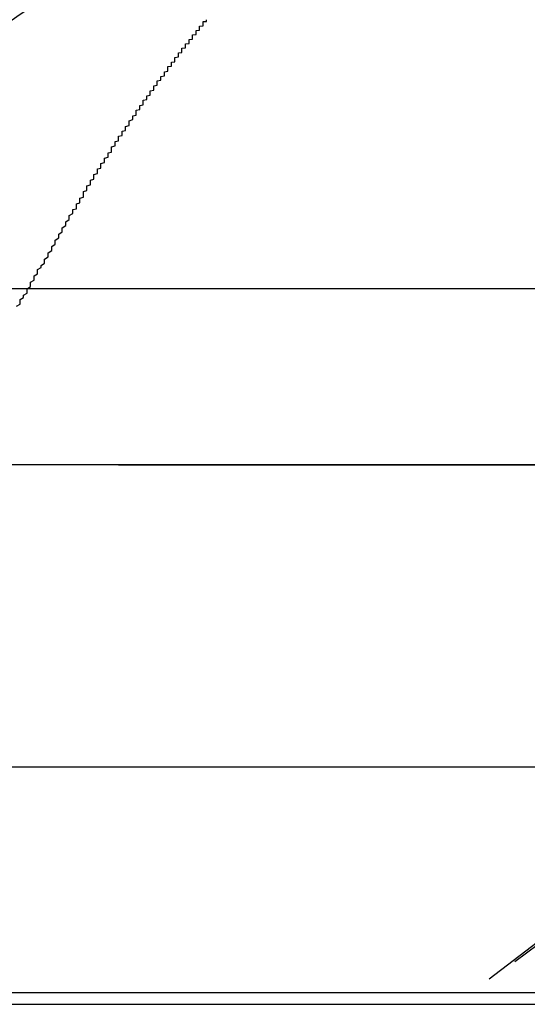
# Model space of a CAD drawing. Extents: x 1329 to 2410, y -425 to 526.
# Drawn here: x 1630 to 1631, y 367 to 369 of the extents above; entities that cross this region are included whole.
import ezdxf

# ---------------------------------------------------------------- set-up
doc = ezdxf.new("R2010")
doc.units = 0
doc.header["$LTSCALE"] = 10
doc.linetypes.add('VERDECKT', pattern=[0.375, 0.25, -0.125])
doc.layers.get('0').update_dxf_attribs({"linetype": 'CONTINUOUS'})
doc.layers.add('STEMPEL', color=3, linetype='CONTINUOUS')

# ---------------------------------------------------------------- blocks, each defined once
blk = doc.blocks.new('A$C6230334B')
at = {"extrusion": (0, 1, -2e-16)}
for p, q in [((1123.9395, 121.5), (893.9395, 121.5)), ((1123.3055, 120.1405), (894.5734, 120.1405)), ((1066.5277, 119.4669), (951.3512, 119.4669))]:
    blk.add_line(p, q, dxfattribs=at)
at = {"color": 1, "linetype": 'VERDECKT', "extrusion": (0, 1, -2e-16)}
for p, q in [((1065.9395, 121), (951.9395, 121)), ((951.9395, 121), (1065.9395, 121)), ((1065.9205, 121), (951.9584, 121)), ((1065.9395, 119.5), (951.9395, 119.5))]:
    blk.add_line(p, q, dxfattribs=at)
at = {"color": 1}
for points in [[(1060.56, 121.72, 0), (1060.56, 121.723, 0), (1060.56, 121.726, 0), (1060.57, 121.728, 0), (1060.57, 121.731, 0), (1060.57, 121.734, 0), (1060.57, 121.737, 0), (1060.57, 121.739, 0), (1060.57, 121.742, 0), (1060.58, 121.745, 0), (1060.58, 121.747, 0), (1060.58, 121.75, 0), (1060.58, 121.753, 0), (1060.58, 121.756, 0), (1060.58, 121.758, 0), (1060.59, 121.761, 0), (1060.59, 121.764, 0), (1060.59, 121.767, 0), (1060.59, 121.769, 0), (1060.59, 121.772, 0), (1060.59, 121.775, 0), (1060.59, 121.777, 0), (1060.6, 121.78, 0), (1060.6, 121.783, 0), (1060.6, 121.785, 0), (1060.6, 121.788, 0), (1060.6, 121.791, 0), (1060.6, 121.793, 0), (1060.61, 121.796, 0), (1060.61, 121.799, 0), (1060.61, 121.801, 0), (1060.61, 121.804, 0), (1060.61, 121.807, 0), (1060.61, 121.809, 0), (1060.62, 121.812, 0), (1060.62, 121.815, 0), (1060.62, 121.817, 0), (1060.62, 121.82, 0), (1060.62, 121.823, 0), (1060.62, 121.825, 0), (1060.63, 121.828, 0), (1060.63, 121.83, 0), (1060.63, 121.833, 0), (1060.63, 121.836, 0), (1060.63, 121.838, 0), (1060.63, 121.841, 0), (1060.64, 121.843, 0), (1060.64, 121.846, 0), (1060.64, 121.849, 0), (1060.64, 121.851, 0), (1060.64, 121.854, 0), (1060.64, 121.856, 0), (1060.65, 121.859, 0), (1060.65, 121.861, 0), (1060.65, 121.864, 0), (1060.65, 121.866, 0), (1060.65, 121.869, 0), (1060.65, 121.872, 0), (1060.66, 121.874, 0), (1060.66, 121.877, 0), (1060.66, 121.879, 0), (1060.66, 121.882, 0), (1060.66, 121.884, 0), (1060.66, 121.887, 0), (1060.67, 121.889, 0), (1060.67, 121.892, 0), (1060.67, 121.894, 0), (1060.67, 121.897, 0), (1060.67, 121.899, 0), (1060.67, 121.902, 0), (1060.67, 121.904, 0), (1060.68, 121.907, 0), (1060.68, 121.909, 0), (1060.68, 121.912, 0), (1060.68, 121.914, 0), (1060.68, 121.916, 0), (1060.68, 121.919, 0), (1060.69, 121.921, 0), (1060.69, 121.924, 0), (1060.69, 121.926, 0), (1060.69, 121.929, 0), (1060.69, 121.931, 0), (1060.69, 121.934, 0), (1060.7, 121.936, 0), (1060.7, 121.938, 0), (1060.7, 121.941, 0), (1060.7, 121.943, 0), (1060.7, 121.946, 0), (1060.7, 121.948, 0), (1060.71, 121.95, 0), (1060.71, 121.953, 0), (1060.71, 121.955, 0), (1060.71, 121.957, 0), (1060.71, 121.96, 0), (1060.71, 121.962, 0), (1060.72, 121.964, 0), (1060.72, 121.967, 0), (1060.72, 121.969, 0), (1060.72, 121.971, 0), (1060.72, 121.974, 0), (1060.72, 121.976, 0), (1060.72, 121.978, 0), (1060.73, 121.981, 0), (1060.73, 121.983, 0), (1060.73, 121.985, 0), (1060.73, 121.988, 0), (1060.73, 121.99, 0), (1060.73, 121.992, 0), (1060.74, 121.994, 0), (1060.74, 121.997, 0), (1060.74, 121.999, 0), (1060.74, 122.001, 0), (1060.74, 122.003, 0), (1060.74, 122.006, 0), (1060.74, 122.008, 0), (1060.75, 122.01, 0), (1060.75, 122.012, 0), (1060.75, 122.014, 0), (1060.75, 122.017, 0), (1060.75, 122.019, 0), (1060.75, 122.021, 0), (1060.76, 122.023, 0), (1060.76, 122.025, 0), (1060.76, 122.028, 0), (1060.76, 122.03, 0), (1060.76, 122.032, 0), (1060.76, 122.034, 0), (1060.76, 122.036, 0), (1060.77, 122.038, 0), (1060.77, 122.04, 0), (1060.77, 122.043, 0), (1060.77, 122.045, 0), (1060.77, 122.047, 0), (1060.77, 122.049, 0), (1060.78, 122.051, 0), (1060.78, 122.053, 0), (1060.78, 122.055, 0), (1060.78, 122.057, 0), (1060.78, 122.059, 0), (1060.78, 122.061, 0), (1060.78, 122.063, 0), (1060.79, 122.065, 0), (1060.79, 122.067, 0), (1060.79, 122.069, 0), (1060.79, 122.071, 0), (1060.79, 122.073, 0), (1060.79, 122.075, 0), (1060.79, 122.077, 0), (1060.8, 122.079, 0), (1060.8, 122.081, 0), (1060.8, 122.083, 0), (1060.8, 122.085, 0), (1060.8, 122.087, 0), (1060.8, 122.089, 0), (1060.8, 122.091, 0), (1060.81, 122.093, 0), (1060.81, 122.095, 0), (1060.81, 122.097, 0), (1060.81, 122.099, 0), (1060.81, 122.101, 0), (1060.81, 122.103, 0), (1060.81, 122.104, 0), (1060.82, 122.106, 0), (1060.82, 122.108, 0), (1060.82, 122.11, 0), (1060.82, 122.112, 0), (1060.82, 122.114, 0), (1060.82, 122.116, 0), (1060.82, 122.117, 0), (1060.83, 122.119, 0), (1060.83, 122.121, 0), (1060.83, 122.123, 0), (1060.83, 122.125, 0), (1060.83, 122.126, 0), (1060.83, 122.128, 0), (1060.83, 122.13, 0), (1060.83, 122.132, 0), (1060.84, 122.133, 0), (1060.84, 122.135, 0), (1060.84, 122.137, 0), (1060.84, 122.139, 0), (1060.84, 122.14, 0), (1060.84, 122.142, 0), (1060.84, 122.144, 0), (1060.85, 122.145, 0), (1060.85, 122.147, 0), (1060.85, 122.149, 0), (1060.85, 122.15, 0), (1060.85, 122.152, 0), (1060.85, 122.154, 0), (1060.85, 122.155, 0), (1060.85, 122.157, 0), (1060.85, 122.158, 0), (1060.86, 122.16, 0), (1060.86, 122.161, 0), (1060.86, 122.163, 0), (1060.86, 122.165, 0), (1060.86, 122.166, 0), (1060.86, 122.168, 0), (1060.86, 122.169, 0), (1060.86, 122.171, 0), (1060.87, 122.172, 0), (1060.87, 122.174, 0), (1060.87, 122.175, 0), (1060.87, 122.177, 0), (1060.87, 122.178, 0), (1060.87, 122.18, 0), (1060.87, 122.181, 0), (1060.87, 122.182, 0), (1060.87, 122.184, 0), (1060.88, 122.185, 0), (1060.88, 122.187, 0), (1060.88, 122.188, 0), (1060.88, 122.189, 0), (1060.88, 122.191, 0), (1060.88, 122.192, 0), (1060.88, 122.193, 0), (1060.88, 122.195, 0), (1060.88, 122.196, 0), (1060.89, 122.197, 0), (1060.89, 122.199, 0), (1060.89, 122.2, 0), (1060.89, 122.201, 0), (1060.89, 122.202, 0), (1060.89, 122.204, 0), (1060.89, 122.205, 0), (1060.89, 122.206, 0), (1060.89, 122.207, 0), (1060.89, 122.209, 0), (1060.9, 122.21, 0), (1060.9, 122.211, 0), (1060.9, 122.212, 0), (1060.9, 122.213, 0), (1060.9, 122.214, 0), (1060.9, 122.216, 0), (1060.9, 122.217, 0), (1060.9, 122.218, 0), (1060.9, 122.219, 0), (1060.9, 122.22, 0), (1060.9, 122.221, 0), (1060.9, 122.222, 0), (1060.91, 122.223, 0), (1060.91, 122.224, 0), (1060.91, 122.225, 0), (1060.91, 122.226, 0), (1060.91, 122.227, 0), (1060.91, 122.228, 0), (1060.91, 122.229, 0), (1060.91, 122.23, 0), (1060.91, 122.231, 0), (1060.91, 122.232, 0), (1060.91, 122.233, 0), (1060.91, 122.234, 0), (1060.92, 122.235, 0), (1060.92, 122.236, 0), (1060.92, 122.237, 0), (1060.92, 122.238, 0), (1060.92, 122.238, 0), (1060.92, 122.239, 0), (1060.92, 122.24, 0), (1060.92, 122.241, 0), (1060.92, 122.242, 0), (1060.92, 122.243, 0), (1060.92, 122.243, 0), (1060.92, 122.244, 0), (1060.92, 122.245, 0), (1060.92, 122.246, 0), (1060.92, 122.246, 0), (1060.92, 122.247, 0), (1060.93, 122.248, 0), (1060.93, 122.248, 0), (1060.93, 122.249, 0), (1060.93, 122.25, 0), (1060.93, 122.25, 0), (1060.93, 122.251, 0), (1060.93, 122.252, 0), (1060.93, 122.252, 0), (1060.93, 122.253, 0), (1060.93, 122.253, 0), (1060.93, 122.254, 0), (1060.93, 122.254, 0), (1060.93, 122.255, 0), (1060.93, 122.256, 0), (1060.93, 122.256, 0), (1060.93, 122.257, 0), (1060.93, 122.257, 0), (1060.93, 122.257, 0), (1060.93, 122.258, 0), (1060.93, 122.258, 0), (1060.93, 122.259, 0), (1060.93, 122.259, 0), (1060.93, 122.26, 0), (1060.94, 122.26, 0), (1060.94, 122.26, 0), (1060.94, 122.261, 0), (1060.94, 122.261, 0), (1060.94, 122.261, 0), (1060.94, 122.262, 0), (1060.94, 122.262, 0), (1060.94, 122.262, 0), (1060.94, 122.263, 0), (1060.94, 122.263, 0), (1060.94, 122.263, 0), (1060.94, 122.263, 0), (1060.94, 122.263, 0), (1060.94, 122.264, 0), (1060.94, 122.264, 0), (1060.94, 122.264, 0), (1060.94, 122.264, 0), (1060.94, 122.264, 0), (1060.94, 122.265, 0), (1060.94, 122.265, 0), (1060.94, 122.265, 0), (1060.94, 122.265, 0), (1060.94, 122.265, 0), (1060.94, 122.265, 0), (1060.94, 122.265, 0), (1060.94, 122.265, 0), (1060.94, 122.265, 0), (1060.94, 122.265, 0)], [(1060.56, 121.72, 0), (1060.56, 121.723, 0), (1060.56, 121.726, 0), (1060.57, 121.728, 0), (1060.57, 121.731, 0), (1060.57, 121.734, 0), (1060.57, 121.737, 0), (1060.57, 121.739, 0), (1060.57, 121.742, 0), (1060.58, 121.745, 0), (1060.58, 121.747, 0), (1060.58, 121.75, 0), (1060.58, 121.753, 0), (1060.58, 121.756, 0), (1060.58, 121.758, 0), (1060.59, 121.761, 0), (1060.59, 121.764, 0), (1060.59, 121.767, 0), (1060.59, 121.769, 0), (1060.59, 121.772, 0), (1060.59, 121.775, 0), (1060.59, 121.777, 0), (1060.6, 121.78, 0), (1060.6, 121.783, 0), (1060.6, 121.785, 0), (1060.6, 121.788, 0), (1060.6, 121.791, 0), (1060.6, 121.793, 0), (1060.61, 121.796, 0), (1060.61, 121.799, 0), (1060.61, 121.801, 0), (1060.61, 121.804, 0), (1060.61, 121.807, 0), (1060.61, 121.809, 0), (1060.62, 121.812, 0), (1060.62, 121.815, 0), (1060.62, 121.817, 0), (1060.62, 121.82, 0), (1060.62, 121.823, 0), (1060.62, 121.825, 0), (1060.63, 121.828, 0), (1060.63, 121.83, 0), (1060.63, 121.833, 0), (1060.63, 121.836, 0), (1060.63, 121.838, 0), (1060.63, 121.841, 0), (1060.64, 121.843, 0), (1060.64, 121.846, 0), (1060.64, 121.849, 0), (1060.64, 121.851, 0), (1060.64, 121.854, 0), (1060.64, 121.856, 0), (1060.65, 121.859, 0), (1060.65, 121.861, 0), (1060.65, 121.864, 0), (1060.65, 121.866, 0), (1060.65, 121.869, 0), (1060.65, 121.872, 0), (1060.66, 121.874, 0), (1060.66, 121.877, 0), (1060.66, 121.879, 0), (1060.66, 121.882, 0), (1060.66, 121.884, 0), (1060.66, 121.887, 0), (1060.67, 121.889, 0), (1060.67, 121.892, 0), (1060.67, 121.894, 0), (1060.67, 121.897, 0), (1060.67, 121.899, 0), (1060.67, 121.902, 0), (1060.67, 121.904, 0), (1060.68, 121.907, 0), (1060.68, 121.909, 0), (1060.68, 121.912, 0), (1060.68, 121.914, 0), (1060.68, 121.916, 0), (1060.68, 121.919, 0), (1060.69, 121.921, 0), (1060.69, 121.924, 0), (1060.69, 121.926, 0), (1060.69, 121.929, 0), (1060.69, 121.931, 0), (1060.69, 121.934, 0), (1060.7, 121.936, 0), (1060.7, 121.938, 0), (1060.7, 121.941, 0), (1060.7, 121.943, 0), (1060.7, 121.946, 0), (1060.7, 121.948, 0), (1060.71, 121.95, 0), (1060.71, 121.953, 0), (1060.71, 121.955, 0), (1060.71, 121.957, 0), (1060.71, 121.96, 0), (1060.71, 121.962, 0), (1060.72, 121.964, 0), (1060.72, 121.967, 0), (1060.72, 121.969, 0), (1060.72, 121.971, 0), (1060.72, 121.974, 0), (1060.72, 121.976, 0), (1060.72, 121.978, 0), (1060.73, 121.981, 0), (1060.73, 121.983, 0), (1060.73, 121.985, 0), (1060.73, 121.988, 0), (1060.73, 121.99, 0), (1060.73, 121.992, 0), (1060.74, 121.994, 0), (1060.74, 121.997, 0), (1060.74, 121.999, 0), (1060.74, 122.001, 0), (1060.74, 122.003, 0), (1060.74, 122.006, 0), (1060.74, 122.008, 0), (1060.75, 122.01, 0), (1060.75, 122.012, 0), (1060.75, 122.014, 0), (1060.75, 122.017, 0), (1060.75, 122.019, 0), (1060.75, 122.021, 0), (1060.76, 122.023, 0), (1060.76, 122.025, 0), (1060.76, 122.028, 0), (1060.76, 122.03, 0), (1060.76, 122.032, 0), (1060.76, 122.034, 0), (1060.76, 122.036, 0), (1060.77, 122.038, 0), (1060.77, 122.04, 0), (1060.77, 122.043, 0), (1060.77, 122.045, 0), (1060.77, 122.047, 0), (1060.77, 122.049, 0), (1060.78, 122.051, 0), (1060.78, 122.053, 0), (1060.78, 122.055, 0), (1060.78, 122.057, 0), (1060.78, 122.059, 0), (1060.78, 122.061, 0), (1060.78, 122.063, 0), (1060.79, 122.065, 0), (1060.79, 122.067, 0), (1060.79, 122.069, 0), (1060.79, 122.071, 0), (1060.79, 122.073, 0), (1060.79, 122.075, 0), (1060.79, 122.077, 0), (1060.8, 122.079, 0), (1060.8, 122.081, 0), (1060.8, 122.083, 0), (1060.8, 122.085, 0), (1060.8, 122.087, 0), (1060.8, 122.089, 0), (1060.8, 122.091, 0), (1060.81, 122.093, 0), (1060.81, 122.095, 0), (1060.81, 122.097, 0), (1060.81, 122.099, 0), (1060.81, 122.101, 0), (1060.81, 122.103, 0), (1060.81, 122.104, 0), (1060.82, 122.106, 0), (1060.82, 122.108, 0), (1060.82, 122.11, 0), (1060.82, 122.112, 0), (1060.82, 122.114, 0), (1060.82, 122.116, 0), (1060.82, 122.117, 0), (1060.83, 122.119, 0), (1060.83, 122.121, 0), (1060.83, 122.123, 0), (1060.83, 122.125, 0), (1060.83, 122.126, 0), (1060.83, 122.128, 0), (1060.83, 122.13, 0), (1060.83, 122.132, 0), (1060.84, 122.133, 0), (1060.84, 122.135, 0), (1060.84, 122.137, 0), (1060.84, 122.139, 0), (1060.84, 122.14, 0), (1060.84, 122.142, 0), (1060.84, 122.144, 0), (1060.85, 122.145, 0), (1060.85, 122.147, 0), (1060.85, 122.149, 0), (1060.85, 122.15, 0), (1060.85, 122.152, 0), (1060.85, 122.154, 0), (1060.85, 122.155, 0), (1060.85, 122.157, 0), (1060.85, 122.158, 0), (1060.86, 122.16, 0), (1060.86, 122.161, 0), (1060.86, 122.163, 0), (1060.86, 122.165, 0), (1060.86, 122.166, 0), (1060.86, 122.168, 0), (1060.86, 122.169, 0), (1060.86, 122.171, 0), (1060.87, 122.172, 0), (1060.87, 122.174, 0), (1060.87, 122.175, 0), (1060.87, 122.177, 0), (1060.87, 122.178, 0), (1060.87, 122.18, 0), (1060.87, 122.181, 0), (1060.87, 122.182, 0), (1060.87, 122.184, 0), (1060.88, 122.185, 0), (1060.88, 122.187, 0), (1060.88, 122.188, 0), (1060.88, 122.189, 0), (1060.88, 122.191, 0), (1060.88, 122.192, 0), (1060.88, 122.193, 0), (1060.88, 122.195, 0), (1060.88, 122.196, 0), (1060.89, 122.197, 0), (1060.89, 122.199, 0), (1060.89, 122.2, 0), (1060.89, 122.201, 0), (1060.89, 122.202, 0), (1060.89, 122.204, 0), (1060.89, 122.205, 0), (1060.89, 122.206, 0), (1060.89, 122.207, 0), (1060.89, 122.209, 0), (1060.9, 122.21, 0), (1060.9, 122.211, 0), (1060.9, 122.212, 0), (1060.9, 122.213, 0), (1060.9, 122.214, 0), (1060.9, 122.216, 0), (1060.9, 122.217, 0), (1060.9, 122.218, 0), (1060.9, 122.219, 0), (1060.9, 122.22, 0), (1060.9, 122.221, 0), (1060.9, 122.222, 0), (1060.91, 122.223, 0), (1060.91, 122.224, 0), (1060.91, 122.225, 0), (1060.91, 122.226, 0), (1060.91, 122.227, 0), (1060.91, 122.228, 0), (1060.91, 122.229, 0), (1060.91, 122.23, 0), (1060.91, 122.231, 0), (1060.91, 122.232, 0), (1060.91, 122.233, 0), (1060.91, 122.234, 0), (1060.92, 122.235, 0), (1060.92, 122.236, 0), (1060.92, 122.237, 0), (1060.92, 122.238, 0), (1060.92, 122.238, 0), (1060.92, 122.239, 0), (1060.92, 122.24, 0), (1060.92, 122.241, 0), (1060.92, 122.242, 0), (1060.92, 122.243, 0), (1060.92, 122.243, 0), (1060.92, 122.244, 0), (1060.92, 122.245, 0), (1060.92, 122.246, 0), (1060.92, 122.246, 0), (1060.92, 122.247, 0), (1060.93, 122.248, 0), (1060.93, 122.248, 0), (1060.93, 122.249, 0), (1060.93, 122.25, 0), (1060.93, 122.25, 0), (1060.93, 122.251, 0), (1060.93, 122.252, 0), (1060.93, 122.252, 0), (1060.93, 122.253, 0), (1060.93, 122.253, 0), (1060.93, 122.254, 0), (1060.93, 122.254, 0), (1060.93, 122.255, 0), (1060.93, 122.256, 0), (1060.93, 122.256, 0), (1060.93, 122.257, 0), (1060.93, 122.257, 0), (1060.93, 122.257, 0), (1060.93, 122.258, 0), (1060.93, 122.258, 0), (1060.93, 122.259, 0), (1060.93, 122.259, 0), (1060.93, 122.26, 0), (1060.94, 122.26, 0), (1060.94, 122.26, 0), (1060.94, 122.261, 0), (1060.94, 122.261, 0), (1060.94, 122.261, 0), (1060.94, 122.262, 0), (1060.94, 122.262, 0), (1060.94, 122.262, 0), (1060.94, 122.263, 0), (1060.94, 122.263, 0), (1060.94, 122.263, 0), (1060.94, 122.263, 0), (1060.94, 122.263, 0), (1060.94, 122.264, 0), (1060.94, 122.264, 0), (1060.94, 122.264, 0), (1060.94, 122.264, 0), (1060.94, 122.264, 0), (1060.94, 122.265, 0), (1060.94, 122.265, 0), (1060.94, 122.265, 0), (1060.94, 122.265, 0), (1060.94, 122.265, 0), (1060.94, 122.265, 0), (1060.94, 122.265, 0), (1060.94, 122.265, 0), (1060.94, 122.265, 0), (1060.94, 122.265, 0)], [(1060.4, 121.451, 0), (1060.41, 121.457, 0), (1060.41, 121.463, 0), (1060.41, 121.47, 0), (1060.42, 121.476, 0), (1060.42, 121.482, 0), (1060.43, 121.488, 0), (1060.43, 121.494, 0), (1060.43, 121.5, 0), (1060.44, 121.507, 0), (1060.44, 121.513, 0), (1060.44, 121.519, 0), (1060.45, 121.525, 0), (1060.45, 121.531, 0), (1060.45, 121.537, 0), (1060.46, 121.543, 0), (1060.46, 121.549, 0), (1060.46, 121.555, 0), (1060.47, 121.561, 0), (1060.47, 121.567, 0), (1060.48, 121.573, 0), (1060.48, 121.579, 0), (1060.48, 121.585, 0), (1060.49, 121.591, 0), (1060.49, 121.597, 0), (1060.49, 121.603, 0), (1060.5, 121.609, 0), (1060.5, 121.615, 0), (1060.5, 121.621, 0), (1060.51, 121.627, 0), (1060.51, 121.633, 0), (1060.51, 121.639, 0), (1060.52, 121.645, 0), (1060.52, 121.651, 0), (1060.52, 121.656, 0), (1060.53, 121.662, 0), (1060.53, 121.668, 0), (1060.53, 121.674, 0), (1060.54, 121.68, 0), (1060.54, 121.686, 0), (1060.54, 121.691, 0), (1060.55, 121.697, 0), (1060.55, 121.703, 0), (1060.55, 121.709, 0), (1060.56, 121.714, 0), (1060.56, 121.72, 0)], [(1060.4, 121.451, 0), (1060.41, 121.457, 0), (1060.41, 121.463, 0), (1060.41, 121.47, 0), (1060.42, 121.476, 0), (1060.42, 121.482, 0), (1060.43, 121.488, 0), (1060.43, 121.494, 0), (1060.43, 121.5, 0), (1060.44, 121.507, 0), (1060.44, 121.513, 0), (1060.44, 121.519, 0), (1060.45, 121.525, 0), (1060.45, 121.531, 0), (1060.45, 121.537, 0), (1060.46, 121.543, 0), (1060.46, 121.549, 0), (1060.46, 121.555, 0), (1060.47, 121.561, 0), (1060.47, 121.567, 0), (1060.48, 121.573, 0), (1060.48, 121.579, 0), (1060.48, 121.585, 0), (1060.49, 121.591, 0), (1060.49, 121.597, 0), (1060.49, 121.603, 0), (1060.5, 121.609, 0), (1060.5, 121.615, 0), (1060.5, 121.621, 0), (1060.51, 121.627, 0), (1060.51, 121.633, 0), (1060.51, 121.639, 0), (1060.52, 121.645, 0), (1060.52, 121.651, 0), (1060.52, 121.656, 0), (1060.53, 121.662, 0), (1060.53, 121.668, 0), (1060.53, 121.674, 0), (1060.54, 121.68, 0), (1060.54, 121.686, 0), (1060.54, 121.691, 0), (1060.55, 121.697, 0), (1060.55, 121.703, 0), (1060.55, 121.709, 0), (1060.56, 121.714, 0), (1060.56, 121.72, 0)]]:
    blk.add_polyline3d(points, dxfattribs=at)
at = {"color": 1, "linetype": 'VERDECKT', "extrusion": (0, -2e-16, -1)}
for centre, radius, start, end in [((-1065.9395, 114.25), 9.75, 44.11462, 59.14811), ((-1065.9205, 114.277), 6.7231, 19.5883, 90), ((-1065.9395, 114.25), 6.75, 20.47225, 90)]:
    blk.add_arc(centre, radius, start, end, dxfattribs=at)

msp = doc.modelspace()

# ---------------------------------------------------------------- block references
at = {"layer": 'STEMPEL'}
msp.add_blockref('A$C6230334B', (569.5974, 247.0822, -98.1817), dxfattribs=at)

doc.saveas('drawing.dxf')
